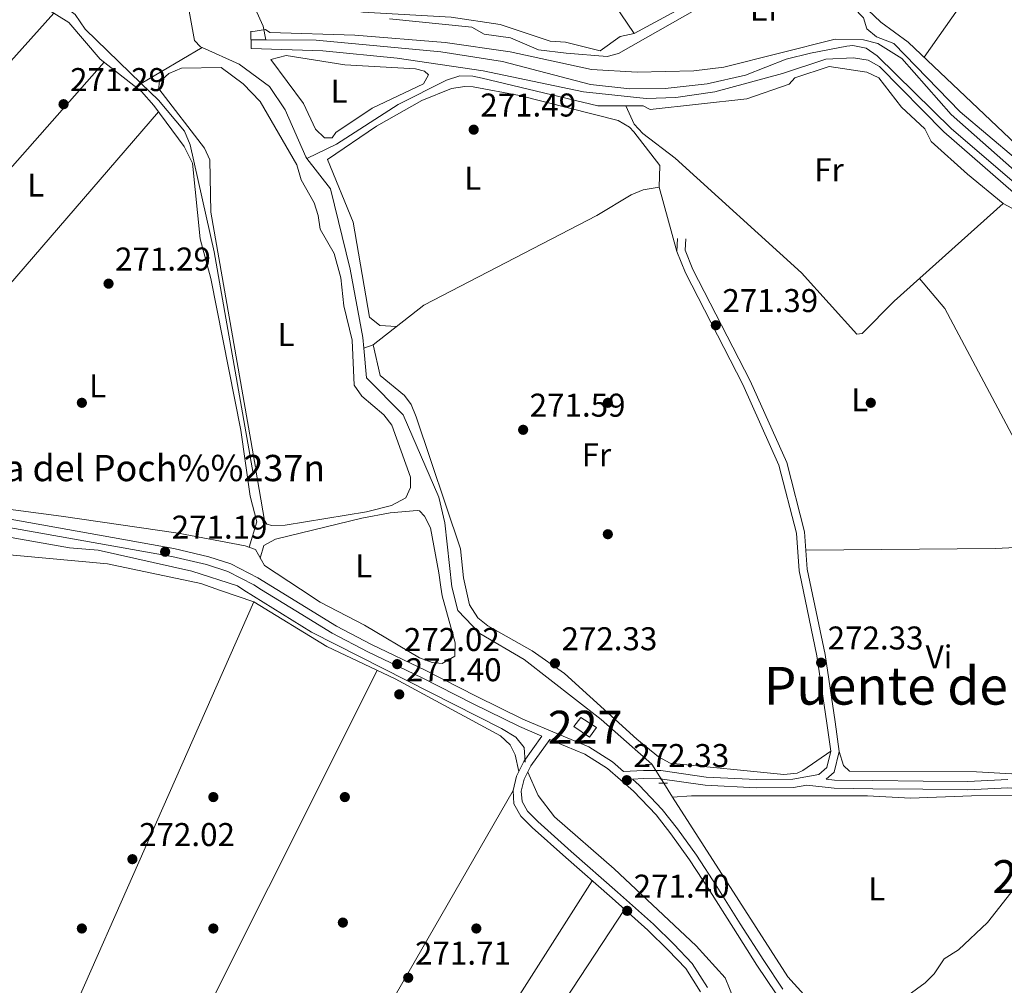
# Model space of a CAD drawing. Extents: x 601504 to 608465, y 673855 to 678585.
# Drawn here: x 603761 to 604061, y 676083 to 676377 of the extents above; entities that cross this region are included whole.
import ezdxf
from ezdxf.enums import TextEntityAlignment as Align

# ---------------------------------------------------------------- set-up
doc = ezdxf.new("R2010")
doc.units = 0
doc.header["$MEASUREMENT"] = 0
for name, pattern in [('DGN Style 2', [85.71429, 51.428574, -34.285716]), ('DGN Style 3', [120.00000600000001, 85.71429, -34.285716]), ('DGN Style 5', [60.000003, 25.714287, -34.285716])]:
    doc.linetypes.add(name, pattern=pattern)
for name, color, linetype in [('Nivel 13', 7, 'Continuous'), ('Nivel 15', 7, 'Continuous'), ('Nivel 17', 7, 'Continuous'), ('Nivel 21', 7, 'Continuous'), ('Nivel 22', 7, 'Continuous'), ('Nivel 36', 7, 'Continuous'), ('Nivel 37', 7, 'Continuous'), ('Nivel 41', 7, 'Continuous'), ('Nivel 44', 7, 'Continuous'), ('Nivel 48', 7, 'Continuous'), ('Nivel 5', 7, 'Continuous'), ('Nivel 52', 7, 'Continuous'), ('Nivel 7', 7, 'Continuous')]:
    doc.layers.add(name, color=color, linetype=linetype)
doc.styles.add('Style-arial', font='arial.shx', dxfattribs={"bigfont": 'arialbig.shx'})
doc.styles.add('Style-arialn', font='arialn.shx', dxfattribs={"bigfont": 'arialnbig.shx'})
doc.styles.add('Style-times', font='times.shx', dxfattribs={"bigfont": 'timesbig.shx'})

# ---------------------------------------------------------------- blocks, each defined once
blk = doc.blocks.new('5PATER_1')
at = {"layer": 'Nivel 7', "linetype": 'Continuous', "lineweight": 0}
h = blk.add_hatch(color=53, dxfattribs=at)
edge = h.paths.add_edge_path()
edge.add_ellipse((0, 0), major_axis=(-1.095731442945027, -1.110710700472634), ratio=0.9994222409660316, start_angle=0, end_angle=360)
blk = doc.blocks.new('5PERFI')
at = {"layer": 'Nivel 17', "linetype": 'Continuous', "lineweight": 0}
h = blk.add_hatch(color=7, dxfattribs=at)
edge = h.paths.add_edge_path()
edge.add_arc((0, 0), 1.55999999938624, 315.0000000018422, 675.0000000018422)

msp = doc.modelspace()

# ---------------------------------------------------------------- linework, layer by layer
at = {"layer": 'Nivel 13', "color": 4, "linetype": 'Continuous', "lineweight": 0, "extrusion": (-0.01614344779224922, -0.01738238090991605, 0.9997185813654168), "elevation": -21232.51207215204, "flags": 128}
msp.add_lwpolyline([(-17857.28603471071, 906268.33693157), (-17840.36620867054, 906255.7328756452), (-17837.75739556912, 906255.5395826949), (-17837.18771688978, 906255.7328756447)], dxfattribs=at)
at = {"layer": 'Nivel 13', "color": 4, "linetype": 'Continuous', "lineweight": 0, "extrusion": (0.005010504760694694, -4.03896897920923e-05, 0.9999874465265631), "elevation": 3266.944390563403, "flags": 128}
msp.add_lwpolyline([(603822.4846576152, 676370.6395025612), (603827.0747152399, 676370.6025025614)], dxfattribs=at)
at = {"layer": 'Nivel 13', "color": 4, "linetype": 'Continuous', "lineweight": 0, "extrusion": (-0.02478811940096528, -0.01464150694371556, 0.9995855018011119), "elevation": -24598.50604745042, "flags": 128}
msp.add_lwpolyline([(-275279.5287848698, 863530.2732304297), (-275279.5287848698, 863508.7374618342)], dxfattribs=at)
at = {"layer": 'Nivel 13', "color": 4, "linetype": 'Continuous', "lineweight": 0, "flags": 128}
for points, elevation in [([(603816.6229999999, 676368.132), (603827.824, 676363.1159999999), (603837.101, 676356.277), (603841.848, 676349.139), (603848.098, 676334.8459999999), (603848.4850000001, 676334.3459999999)], 272.134), ([(604068.3670000001, 676120.092), (604066.798, 676118.7350000001), (604063.756, 676112.2320000001), (604055.49, 676101.8559999999), (604046.648, 676093.463), (604042.3670000001, 676090.7309999999), (604039.3200000001, 676086.2380000001), (604036.4880000001, 676083.4210000001), (604028.5800000001, 676077.6910000001), (604014.2420000001, 676071.8230000001), (604010.337, 676068.0419999999)], 272.707)]:
    msp.add_lwpolyline(points, dxfattribs=dict(at, elevation=elevation))
at = {"layer": 'Nivel 13', "color": 4, "linetype": 'Continuous', "lineweight": 0, "extrusion": (-0.002927770333000248, 0.004569459733583472, 0.9999852739908827), "elevation": 1594.066335557807, "flags": 128}
msp.add_lwpolyline([(603957.8919198548, 676139.7939016032), (603955.2078523079, 676143.982945337)], dxfattribs=at)
at = {"layer": 'Nivel 13', "color": 4, "linetype": 'Continuous', "lineweight": 0, "extrusion": (0.1075685118374231, 0.0753725619559052, 0.9913364676865698), "elevation": 116199.8178616564, "flags": 128}
msp.add_lwpolyline([(207156.6769187509, -874937.9467676308), (207091.7736903321, -874935.2440011157), (207068.6622339386, -874938.129489874)], dxfattribs=at)
at = {"layer": 'Nivel 13', "color": 4, "linetype": 'Continuous', "lineweight": 0}
for points in [[(603657.534, 676434.9909999999, 271.736), (603663.744, 676430.865, 271.736), (603677.794, 676418.8360000001, 271.736), (603680.935, 676416.9410000001, 271.736), (603690.719, 676413.0090000001, 271.636), (603716.6130000001, 676406.47, 271.636), (603756.202, 676383.5830000001, 271.537), (603767.585, 676384.4539999999, 271.537), (603771.297, 676383.345, 271.437), (603777.9880000001, 676378.199, 271.437), (603780.9739999999, 676373.773, 271.437), (603798.088, 676357.1840000001, 271.514)], [(603984.6840000001, 676392.3929999999, 271.338), (603995.46, 676391.8489999999, 271.338), (604000.0530000001, 676390.023, 271.338), (604014.78, 676380.365, 271.338), (604017.784, 676377.158, 271.338), (604018.808, 676373.868, 271.238), (604021.763, 676371.3859999999, 271.238), (604027.0460000001, 676369.3289999999, 271.238), (604047.1370000001, 676348.5560000001, 271.139), (604064.0160000001, 676334.3570000001, 271.091)], [(603826.771, 676390.743, 270.518), (603827.1910000001, 676388.0930000001, 270.308), (603828.592, 676385.587, 270.083), (603832.7620000001, 676380.013, 269.537), (603835.1799999999, 676374.6059999999, 269.073), (603836.0009999999, 676370.47, 268.743)], [(603971.615, 676382.467, 271.338), (603943.2820000001, 676366.2749999999, 271.338), (603939.7949999999, 676365.443, 271.338), (603927.334, 676366.415, 271.338), (603918.9569999999, 676367.452, 271.437), (603910.442, 676371.047, 271.637), (603902.3530000001, 676372.25, 271.637), (603898.6259999999, 676374.331, 271.637), (603873.541, 676376.8800000001, 271.637)], [(604183.2479999999, 676208.217, 269.542), (604176.017, 676217.121, 269.437), (604161.4450000001, 676238.342, 269.676), (604154.814, 676245.5619999999, 268.269), (604124.4750000001, 676270.7579999999, 268.269), (604111.426, 676284.5549999999, 268.468), (604094.8630000001, 676300.2760000001, 268.362), (604044.5519999999, 676343.3929999999, 268.374), (604021.9709999999, 676365.6440000001, 268.417), (604018.5390000001, 676367.892, 268.468), (604014.5660000001, 676368.737, 268.468), (604012.6950000001, 676368.5789999999, 268.468), (604001.6059999999, 676366.4269999999, 268.468), (603994.283, 676364.598, 268.468), (603981.913, 676359.7380000001, 268.567), (603970.2150000001, 676357.054, 268.567), (603957.4480000001, 676355.692, 268.567), (603946.672, 676355.604, 268.567), (603934.7239999999, 676356.8589999999, 268.567), (603907.956, 676363.837, 268.468), (603889.169, 676366.842, 268.389), (603851.2679999999, 676370.344, 268.667), (603836.0009999999, 676370.47, 268.743)], [(603945.449, 676350.419, 271.664), (603950.7320000001, 676350.4269999999, 271.626), (603952.888, 676349.294, 271.725), (603982.256, 676352.5619999999, 271.725), (603995.1610000001, 676356.953, 271.725), (603996.8800000001, 676358.9240000001, 271.725), (604007.327, 676362.3929999999, 271.725), (604018.828, 676360.6270000001, 271.725), (604022.459, 676358.8700000001, 271.643), (604029.328, 676349.9340000001, 271.526), (604036.402, 676343.399, 271.426), (604038.4070000001, 676339.5419999999, 271.426), (604049.4510000001, 676329.602, 271.128), (604060.2860000001, 676320.631, 271.028), (604070.8389999999, 676314.9920000001, 271.128), (604096.652, 676291.1710000001, 270.651), (604109.585, 676276.673, 270.331), (604122.03, 676260.547, 270.521), (604140.794, 676233.017, 270.73)], [(603848.4850000001, 676334.3459999999, 272.134), (603857.443, 676338.7150000001, 271.924), (603876.2660000001, 676350.771, 271.939), (603890.895, 676358.183, 271.976), (603894.976, 676359.477, 271.924), (603898.9639999999, 676359.4140000001, 271.924), (603901.7930000001, 676358.8049999999, 271.924), (603936.926, 676350.4070000001, 271.725), (603945.449, 676350.419, 271.664)], [(603798.088, 676357.1840000001, 271.514), (603803.2849999999, 676352.1470000001, 271.537), (603811.172, 676342.719, 271.537), (603812.9750000001, 676338.507, 271.537), (603820.217, 676305.983, 271.357), (603832.078, 676238.5220000001, 271.437)], [(603945.449, 676350.419, 271.664), (603948.0120000001, 676344.8400000001, 271.708), (603950.6939999999, 676341.9410000001, 271.651), (603960.5090000001, 676334.44, 271.426), (603998.8770000001, 676299.6070000001, 271.322), (604015.791, 676280.852, 271.227), (604017.344, 676281.071, 271.227), (604027.1070000001, 676290.946, 271.128)], [(603848.4850000001, 676334.3459999999, 272.134), (603855.604, 676325.142, 272.134), (603861.6599999999, 676300.639, 272.134), (603865.483, 676279.8910000001, 272.035), (603865.7720000001, 676276.604, 272.035)], [(603865.7720000001, 676276.604, 272.035), (603868.629, 676277.6059999999, 271.526), (603883.9979999999, 676289.7069999999, 271.426), (603936.6599999999, 676316.973, 271.426), (603947.1030000001, 676323.3090000001, 271.426), (603950.754, 676324.845, 271.426), (603955.5819999999, 676325.6300000001, 271.426)], [(603892.578, 676203.952, 272.707), (603890.4439999999, 676223.425, 271.838), (603888.6030000001, 676231.2479999999, 272.035), (603877.7110000001, 676256.358, 272.035), (603866.5619999999, 676267.608, 272.035), (603865.7720000001, 676276.604, 272.035)], [(603526.686, 676248.676, 271.18), (603538.206, 676242.81, 271.15), (603555.01, 676237.2250000001, 271.129), (603556.1089999999, 676235.298, 271.079), (603555.0430000001, 676222.6410000001, 270.532), (603606.0830000001, 676222.949, 270.183), (603619.8570000001, 676225.0109999999, 270.183), (603654.283, 676225.415, 270.283), (603669.0730000001, 676223.8330000001, 270.233), (603725.307, 676222.193, 270.283), (603754.9909999999, 676219.628, 270.183), (603776.246, 676215.875, 270.133), (603784.9110000001, 676215.135, 270.133), (603813.452, 676208.719, 269.98), (603827.3330000001, 676204.247, 270.055), (603829.2890000001, 676203.024, 270.076)], [(603914.8400000001, 676150.6540000001, 270.482), (603914.5730000001, 676155.131, 270.481), (603912, 676158.193, 270.382), (603907.6799999999, 676160.8489999999, 270.382), (603849.8570000001, 676190.159, 270.302), (603829.2890000001, 676203.024, 270.076)], [(603892.578, 676203.952, 272.707), (603894.328, 676196.756, 272.707), (603901.04, 676189.7390000001, 272.707), (603914.5290000001, 676181.8670000001, 272.707), (603937.9650000001, 676163.5959999999, 272.707), (603953.4040000001, 676149.997, 272.308)], [(603959.682, 676140.0190000001, 272.731), (603965.442, 676140.4280000001, 273.465), (604018.9469999999, 676140.3940000001, 273.086), (604032.111, 676139.6359999999, 273.086), (604050.5819999999, 676140.4029999999, 273.517), (604064.949, 676140.6300000001, 272.707), (604066.298, 676139.6329999999, 272.329), (604067.4510000001, 676121.858, 272.707), (604068.3670000001, 676120.092, 272.707)]]:
    msp.add_polyline3d(points, dxfattribs=at)
at = {"layer": 'Nivel 15', "color": 1, "linetype": 'Continuous', "lineweight": 0, "extrusion": (-0.05899242341057567, -0.08714958893504338, 0.9944470036802366), "elevation": -94280.9421568004, "flags": 128}
msp.add_lwpolyline([(121094.7763226671, 893520.5605082251), (121100.3982564248, 893520.6126558036), (121100.2648858067, 893517.0113146256), (121094.6062481616, 893517.0113146259), (121094.7763226671, 893520.5605082251)], dxfattribs=at)
at = {"layer": 'Nivel 21', "color": 1, "linetype": 'DGN Style 2', "lineweight": 0, "flags": 128}
for points, elevation in [([(603831.371, 676373.071), (603831.453, 676367.821)], 271.028), ([(603953.5050000001, 676150.0020000001), (603951.4410000001, 676149.908)], 273.313), ([(603955.497, 676144.186), (603958.166, 676144.2250000001)], 273.123)]:
    msp.add_lwpolyline(points, dxfattribs=dict(at, elevation=elevation))
at = {"layer": 'Nivel 21', "color": 7, "linetype": 'Continuous', "lineweight": 0}
for points in [[(603998.9210000001, 676205.513, 272.756), (603998.2150000001, 676208.905, 271.824), (603997.398, 676220.317, 271.824), (603992.071, 676241.0179999999, 271.725), (603981.048, 676265.6089999999, 271.526), (603963.5889999999, 676299.588, 271.725), (603961.041, 676306.0730000001, 271.824), (603961.1869999999, 676310.031, 271.725)], [(603467.53, 676292.709, 272.582), (603481.9450000001, 676283.021, 271.856), (603542.413, 676249.5, 272.1), (603560.615, 676241.348, 271.856), (603576.791, 676237.5109999999, 271.856), (603596.6529999999, 676234.6780000001, 271.613), (603665.929, 676231.385, 270.398), (603735.308, 676227.1140000001, 271.127), (603757.0519999999, 676224.7690000001, 271.127), (603807.9340000001, 676215.672, 272), (603818.6329999999, 676213.149, 271.621), (603825.3559999999, 676210.9750000001, 271.242), (603833.493, 676206.7679999999, 271.242), (603839.345, 676203.1710000001, 271.414)], [(603839.345, 676203.1710000001, 271.414), (603846.3570000001, 676198.862, 271.621), (603857.4180000001, 676192.0590000001, 271.621), (603868.118, 676186.402, 271.242), (603884.621, 676178.5179999999, 271.242), (603899.9299999999, 676170.7339999999, 272), (603914.1669999999, 676163.72, 272), (603925.193, 676159.007, 272), (603934.173, 676155.2860000001, 272), (603941.3999999999, 676150.7080000001, 272), (603944.7860000001, 676147.763, 272.74), (603950.828, 676148.1159999999, 273.514), (603956.101, 676148.064, 273.514), (603969.882, 676146.1030000001, 273.135), (603985.1769999999, 676145.3189999999, 273.135), (603996.2779999999, 676145.4199999999, 272.378), (604004.1980000001, 676146.861, 273.135), (604006.5889999999, 676148.9580000001, 273.135), (604007.817, 676154.0190000001, 273.135), (604006.6410000001, 676162.5279999999, 272.756), (604003.611, 676182.966, 272.756), (603998.9210000001, 676205.513, 272.756)], [(603922.325, 676157.513, 272.171), (603916.6159999999, 676149.5050000001, 271.621), (603914.564, 676145.4950000001, 271.242), (603913.685, 676141.808, 271.242), (603913.8970000001, 676138.663, 271.242), (603915.568, 676135.716, 271.242), (603918.7139999999, 676132.5419999999, 271.242), (603928.8570000001, 676123.4439999999, 271.242), (603942.956, 676111.071, 270.863), (603953.865, 676101.2960000001, 270.863), (603960.0889999999, 676095.1910000001, 271.242), (603965.675, 676089.385, 271.242), (603970.324, 676081.996, 271.621)], [(603993.2139999999, 676081.5349999999, 272.757), (603987.452, 676090.2490000001, 272.757), (603980.304, 676101.443, 272.378), (603973.1429999999, 676112.7790000001, 272.757), (603966.9450000001, 676122.3130000001, 272.757), (603961.2010000001, 676130.3470000001, 272.757), (603956.551, 676136.1910000001, 272.378), (603949.565, 676143.6070000001, 272.378), (603947.483, 676145.4169999999, 273.065)], [(604006.405, 676145.4709999999, 272.756), (604009.0009999999, 676145.162, 272.756), (604020.628, 676145.017, 272.756), (604035.878, 676144.862, 272.756), (604049.506, 676144.747, 272.756), (604061.6799999999, 676145.31, 272.756)]]:
    msp.add_polyline3d(points, dxfattribs=at)
at = {"layer": 'Nivel 21', "color": 7, "linetype": 'DGN Style 3', "lineweight": 0}
for points in [[(604001.466, 676205.55, 272.756), (604000.662, 676209.4140000001, 272.756), (603999.8770000001, 676220.712, 271.824), (603994.44, 676241.8470000001, 271.725), (603983.3030000001, 676266.692, 271.526), (603965.8700000001, 676300.619, 271.725), (603963.558, 676306.5020000001, 271.824), (603963.686, 676309.9380000001, 271.725)], [(603469.051, 676288.6740000001, 272.348), (603480.6399999999, 676280.8859999999, 271.856), (603541.294, 676247.2609999999, 272.1), (603559.808, 676238.969, 271.856), (603576.3260000001, 676235.0519999999, 271.856), (603596.416, 676232.1869999999, 271.613), (603665.7919999999, 676228.888, 270.398), (603735.0970000001, 676224.6229999999, 271.127), (603756.693, 676222.294, 271.127), (603807.361, 676213.2390000001, 272), (603817.96, 676210.74, 271.621), (603824.3910000001, 676208.6599999999, 271.242), (603832.2620000001, 676204.5889999999, 271.242), (603834.6810000001, 676203.1030000001, 271.314)], [(604006.405, 676145.4709999999, 272.756), (604008.8319999999, 676147.5989999999, 273.135), (604010.358, 676153.8900000001, 273.135), (604009.1159999999, 676162.8829999999, 272.756), (604006.074, 676183.405, 272.756), (604001.466, 676205.55, 272.756)], [(603834.6810000001, 676203.1030000001, 271.314), (603845.048, 676196.733, 271.621), (603856.1769999999, 676189.8859999999, 271.621), (603866.9950000001, 676184.169, 271.242), (603883.5160000001, 676176.2749999999, 271.242), (603898.811, 676168.4990000001, 272), (603913.122, 676161.4469999999, 272), (603919.973, 676158.5179999999, 272.137), (603914.473, 676150.808, 271.621), (603912.2010000001, 676146.3659999999, 271.242), (603911.166, 676142.0190000001, 271.242), (603911.442, 676137.926, 271.242), (603913.557, 676134.193, 271.242), (603916.9909999999, 676130.729, 271.242), (603927.1980000001, 676121.5730000001, 271.242), (603941.297, 676109.2, 270.863), (603952.1540000001, 676099.4709999999, 270.863), (603958.3119999999, 676093.432, 271.242), (603963.696, 676087.8360000001, 271.242), (603968.1570000001, 676080.7450000001, 271.621)], [(603991.163, 676080.1059999999, 272.757), (603985.355, 676088.8859999999, 272.757), (603978.193, 676100.102, 272.378), (603971.038, 676111.4299999999, 272.757), (603964.8800000001, 676120.9040000001, 272.757), (603959.2039999999, 676128.8400000001, 272.757), (603954.6599999999, 676134.5519999999, 272.378), (603947.8300000001, 676141.8019999999, 272.378), (603939.9029999999, 676148.6969999999, 272), (603933.0179999999, 676153.0590000001, 272), (603924.2239999999, 676156.702, 272), (603922.325, 676157.513, 272.171)], [(603947.483, 676145.4169999999, 273.065), (603950.889, 676145.615, 273.514), (603955.912, 676145.565, 273.514), (603969.6410000001, 676143.612, 273.135), (603985.1240000001, 676142.818, 273.135), (603996.5149999999, 676142.923, 272.378), (604000.533, 676143.6540000001, 272.756), (604008.8360000001, 676142.663, 272.756), (604020.5989999999, 676142.5179999999, 272.756), (604035.855, 676142.3630000001, 272.756), (604049.5530000001, 676142.246, 272.756), (604061.6370000001, 676142.8049999999, 272.756), (604065.442, 676142.4990000001, 272.756), (604068.4820000001, 676141.6300000001, 272.756), (604078.814, 676133.851, 272.756), (604085.271, 676131.8189999999, 272.756)]]:
    msp.add_polyline3d(points, dxfattribs=at)
at = {"layer": 'Nivel 22', "color": 4, "linetype": 'DGN Style 5', "lineweight": 0, "extrusion": (-0.0306019010506875, 0.04929170984486086, 0.9983155067375514), "elevation": 15118.31645430233, "flags": 128}
msp.add_lwpolyline([(-869745.8789419681, -255438.1772242406), (-869745.8789419681, -255445.0026306756)], dxfattribs=at)
at = {"layer": 'Nivel 36', "color": 92, "linetype": 'Continuous', "lineweight": 0, "flags": 128}
for points, elevation in [([(603892.004, 676455.064), (603948.048, 676372.3770000001)], 270.104), ([(603664.7080000001, 676259.4880000001), (603771.4739999999, 676378.6030000001)], 270.904), ([(604027.1070000001, 676290.946), (604060.2860000001, 676320.631)], 271.544), ([(603742.2450000001, 675995.662), (603832.3, 676199.405)], 271.716), ([(603869.852, 676178.564), (603770.612, 675980.4210000001)], 271.717), ([(603935.2390000001, 676114.5150000001), (603828.033, 675946.0220000001)], 270.962)]:
    msp.add_lwpolyline(points, dxfattribs=dict(at, elevation=elevation))
at = {"layer": 'Nivel 36', "color": 92, "linetype": 'Continuous', "lineweight": 0, "extrusion": (-0.06045145161054614, 0.04766669570593354, 0.997032350587811), "elevation": -4004.434626041937, "flags": 128}
msp.add_lwpolyline([(-905122.1907217056, 55384.33739688201), (-905170.7523626499, 55381.63552663999), (-905210.9841114711, 55384.33739688189)], dxfattribs=at)
at = {"layer": 'Nivel 36', "color": 92, "linetype": 'Continuous', "lineweight": 0, "extrusion": (0.001560866088215726, 0.001769183893885534, 0.9999972168388291), "elevation": 2409.547246379248, "flags": 128}
msp.add_lwpolyline([(603785.6492691592, 676360.4295766607), (603674.0447838844, 676233.9303786887)], dxfattribs=at)
at = {"layer": 'Nivel 36', "color": 92, "linetype": 'Continuous', "lineweight": 0, "extrusion": (-0.001765351934784527, -0.002045543002128593, 0.9999963496365238), "elevation": -2178.119358771382, "flags": 128}
msp.add_lwpolyline([(603802.878081941, 676345.4755626523), (603706.3975279031, 676233.6823287667)], dxfattribs=at)
at = {"layer": 'Nivel 36', "color": 92, "linetype": 'Continuous', "lineweight": 0, "extrusion": (0.002648091513280382, -0.009486852120392825, 0.9999514924476004), "elevation": -4544.741786939833, "flags": 128}
msp.add_lwpolyline([(603952.7435280478, 676312.9495970802), (603958.2030385479, 676293.391716952)], dxfattribs=at)
at = {"layer": 'Nivel 36', "color": 92, "linetype": 'Continuous', "lineweight": 0, "extrusion": (0.130312078510385, 0.06643385929813447, 0.9892448152672113), "elevation": 123910.738619073, "flags": 128}
msp.add_lwpolyline([(328171.5963323938, -836173.7419176176), (328159.8986956484, -836176.4560901574), (328078.4900306814, -836177.8302681935)], dxfattribs=at)
at = {"layer": 'Nivel 36', "color": 92, "linetype": 'Continuous', "lineweight": 0, "extrusion": (0.001787764376742388, 0.003110675711540788, 0.9999935637768631), "elevation": 3453.868681381752, "flags": 128}
msp.add_lwpolyline([(603804.4423055432, 675951.3724977691), (603909.7164924417, 676134.5463839942)], dxfattribs=at)
at = {"layer": 'Nivel 36', "color": 92, "linetype": 'Continuous', "lineweight": 0, "extrusion": (0.002108822202252369, 0.003210067259300261, 0.9999926241413534), "elevation": 3714.917885151756, "flags": 128}
msp.add_lwpolyline([(603834.8453019366, 675932.385456081), (603943.2056594859, 676097.3313059281)], dxfattribs=at)
at = {"layer": 'Nivel 36', "color": 92, "linetype": 'Continuous', "lineweight": 0}
for points in [[(603841.544, 676410.915, 271.739), (603845.456, 676392.165, 271.739), (603849.842, 676385.237, 271.739), (603853.3840000001, 676382.5700000001, 271.739), (603861.537, 676379.4650000001, 271.533), (603865.4979999999, 676378.8700000001, 271.54), (603892.3559999999, 676377.3430000001, 271.341), (603907.2069999999, 676375.1669999999, 271.142), (603922.4169999999, 676370.033, 271.142), (603927.0889999999, 676369.717, 271.142), (603937.629, 676367.158, 271.142), (603943.784, 676371.5320000001, 271.142), (603948.048, 676372.3770000001, 271.142), (603972.23, 676385.587, 271.142), (603985.7720000001, 676397.466, 271.142), (603994.3260000001, 676397.5989999999, 271.142), (604005.5560000001, 676392.5700000001, 270.942), (604023.054, 676375.878, 270.942), (604031.317, 676369.784, 270.942), (604066.1939999999, 676336.7779999999, 271.142)], [(603769.3500000001, 676379.9310000001, 271.309), (603776.0260000001, 676375.757, 271.309), (603785.533, 676364.6259999999, 271.509), (603798.173, 676354.7849999999, 271.509), (603801.878, 676350.487, 271.509), (603811.1399999999, 676338.0009999999, 271.509), (603813.618, 676332.97, 271.509), (603815.943, 676309.8740000001, 271.509), (603819.25, 676297.834, 271.509), (603828.4029999999, 676251.673, 271.309), (603831.1640000001, 676231.55, 271.309), (603833.247, 676223.7490000001, 271.309), (603830.888, 676216.037, 271.309)], [(603837.4920000001, 676364.5160000001, 271.899), (603847.4240000001, 676351.0590000001, 272.098), (603851.044, 676343.337, 272.098), (603853.808, 676340.658, 272.098), (603856.1410000001, 676340.6939999999, 272.098), (603857.284, 676342.2679999999, 272.098), (603868.2649999999, 676349.726, 272.098), (603883.8840000001, 676357.0689999999, 272.098), (603885.4010000001, 676359.818, 272.098), (603884.217, 676360.966, 272.098), (603881.483, 676361.7010000001, 272.098), (603859.976, 676362.872, 272.098), (603842.139, 676365.756, 272.297), (603837.4920000001, 676364.5160000001, 271.899)], [(603832.8659999999, 676240.112, 271.308), (603835.604, 676224.173, 271.094), (603836.2420000001, 676223.0519999999, 271.108), (603837.804, 676222.6869999999, 271.308), (603841.808, 676222.709, 271.308), (603866.565, 676226.788, 271.108), (603874.2239999999, 676228.7110000001, 271.108), (603878.5079999999, 676231.0989999999, 271.108), (603880.0149999999, 676234.2339999999, 271.108), (603879.966, 676237.344, 271.108), (603874.2749999999, 676253.2010000001, 271.308), (603871.8300000001, 676256.368, 271.113), (603865.192, 676262.0050000001, 271.108), (603862.855, 676265.328, 271.108), (603862.2039999999, 676279.0700000001, 271.108), (603859.7139999999, 676289.4720000001, 271.108), (603858.797, 676298.074, 271.108), (603856.7380000001, 676305.4310000001, 271.108), (603852.4720000001, 676312.8160000001, 271.108), (603851.8910000001, 676317.023, 271.308), (603850.6950000001, 676320.8360000001, 271.108), (603846.6669999999, 676327.828, 271.108), (603845.4269999999, 676332.479, 271.108), (603834.2380000001, 676351.7509999999, 270.909), (603829.098, 676357.1159999999, 271.108), (603822.4099999999, 676362.067, 271.108), (603810.3559999999, 676361.8800000001, 271.108), (603806.4920000001, 676360.264, 271.108), (603803.503, 676357.6030000001, 271.108), (603803.4539999999, 676355.55, 271.108), (603817.348, 676337.487, 271.108), (603818.932, 676333.976, 271.127), (603819.206, 676318.0700000001, 271.308), (603832.8060000001, 676240.4210000001, 271.507)], [(603875.716, 676283.186, 271.5), (603870.655, 676283.496, 271.3), (603867.5419999999, 676286.038, 271.3), (603862.48, 676314.9809999999, 271.497), (603854.689, 676334.06, 271.899), (603869.5970000001, 676344.192, 271.656), (603883.45, 676351.994, 271.539), (603892.466, 676355.6499999999, 271.501), (603896.4539999999, 676356.277, 271.504), (603899.0700000001, 676356.1410000001, 271.501), (603913.128, 676353.5490000001, 271.302), (603943.1769999999, 676345.9380000001, 271.501), (603946.632, 676343.8700000001, 271.501), (603947.8970000001, 676342.5120000001, 271.501), (603955.8030000001, 676332.2660000001, 271.487), (603955.5819999999, 676325.6300000001, 271.7)], [(603846.48, 676203.2760000001, 270.994), (603835.5549999999, 676210.442, 271.504), (603832.8119999999, 676215.3489999999, 271.509), (603829.6840000001, 676216.467, 271.509), (603809.3019999999, 676220.284, 271.443), (603773.69, 676225.504, 270.715), (603740.649, 676229.9099999999, 270.887), (603713.925, 676232.5549999999, 270.912), (603706.8600000001, 676236.723, 270.912), (603697.075, 676234.618, 270.912), (603680.408, 676237.0889999999, 270.912), (603634.531, 676237.4880000001, 271.306), (603584.986, 676240.9510000001, 271.455), (603565.8929999999, 676243.44, 271.467), (603554.456, 676247.257, 271.343), (603537.98, 676255.158, 271.295), (603473.7990000001, 676290.936, 271.509)], [(603868.629, 676277.6059999999, 271.699), (603870.7180000001, 676268.304, 271.499), (603878.111, 676262.2150000001, 271.499), (603880.189, 676259.507, 271.499), (603881.709, 676255.77, 271.499), (603895.169, 676215.5549999999, 271.499), (603896.061, 676206.754, 271.499), (603896.6669999999, 676204.0120000001, 271.499)], [(604000.2649999999, 676215.1229999999, 271.499), (604057.8160000001, 676215.6300000001, 270.901), (604080.744, 676216.764, 270.901), (604088.9979999999, 676218.1610000001, 270.724), (604097.0930000001, 676215.852, 270.503), (604100.5860000001, 676216.2960000001, 270.503), (604127.388, 676225.8030000001, 270.876), (604138.0900000001, 676230.4909999999, 270.901), (604139.9979999999, 676232.855, 270.901), (604140.794, 676233.017, 270.901)], [(603834.2849999999, 676212.7139999999, 271.309), (603835.389, 676216.6200000001, 271.309), (603838.9010000001, 676218.523, 271.309), (603865.2080000001, 676224.862, 271.109), (603873.737, 676226.551, 271.109), (603882.0090000001, 676227.1799999999, 271.109), (603882.6740000001, 676227.0789999999, 271.109), (603884.254, 676225.548, 271.109), (603886.084, 676221.9720000001, 271.109), (603888.5959999999, 676208.244, 271.716), (603889.2250000001, 676203.9029999999, 272.194)], [(603822.179, 676202.919, 271.718), (603816.158, 676205.01, 271.718), (603787.8400000001, 676211.0320000001, 270.517), (603713.747, 676217.8230000001, 270.424), (603628.229, 676220.9920000001, 270.716), (603596.2250000001, 676220.662, 270.734), (603555.0430000001, 676222.6410000001, 270.517), (603554.3, 676198.9890000001, 270.698)], [(604010.358, 676153.8900000001, 273.23), (604011.692, 676149.588, 271.715), (604013.497, 676147.8360000001, 271.715), (604052.135, 676147.645, 271.715), (604069.973, 676146.666, 271.715), (604076.7690000001, 676140.8360000001, 271.715), (604082.6570000001, 676137.676, 271.715), (604093.3559999999, 676136.0549999999, 271.715), (604101.328, 676135.3910000001, 272.429), (604115.05, 676138.663, 271.715), (604141.247, 676144.659, 272.461), (604166.4839999999, 676149.719, 271.715), (604169.73, 676153.7069999999, 272.472), (604173.25, 676156.3, 272.472), (604176.946, 676157.81, 272.472), (604178.28, 676159.933, 272.472), (604165.7339999999, 676200.416, 272.472), (604166.2080000001, 676202.7110000001, 272.472), (604173.8360000001, 676208.0789999999, 272.472)], [(603912.942, 676147.815, 270.961), (603911.8500000001, 676152.882, 270.961), (603910.28, 676155.909, 270.961), (603907.335, 676158.6780000001, 270.961), (603875.288, 676175.979, 271.718), (603854.5530000001, 676185.8400000001, 271.718), (603832.3, 676199.405, 271.718), (603822.179, 676202.919, 271.718)], [(603846.48, 676203.2760000001, 270.994), (603852.5079999999, 676199.3219999999, 272.473), (603866.0120000001, 676192.3729999999, 272.414), (603882.7520000001, 676182.3589999999, 271.716), (603886.585, 676180.963, 271.716), (603889.6399999999, 676180.6810000001, 271.716), (603893.419, 676182.898, 271.716), (603893.5689999999, 676186.906, 271.716), (603889.612, 676201.227, 272.489), (603889.2250000001, 676203.9029999999, 272.194)], [(603896.6669999999, 676204.0120000001, 271.499), (603897.8910000001, 676198.469, 272.473), (603900.4909999999, 676194.568, 272.473), (603903.5050000001, 676192.085, 272.175), (603917.034, 676184.5179999999, 271.716), (603926.838, 676177.5959999999, 271.716), (603948.8, 676157.622, 272.473), (603955.409, 676152.2650000001, 272.473), (603958.97, 676150.355, 272.473), (603993.54, 676146.8500000001, 272.473), (603997.575, 676147.283, 272.473), (603999.291, 676148.118, 272.473), (604007.817, 676154.0190000001, 272.473)], [(603915.656, 676147.6300000001, 270.892), (603918.842, 676140.493, 270.892), (603923.7649999999, 676133.966, 270.892), (603941.8910000001, 676118.152, 270.892), (603966.892, 676094.756, 271.649), (603975.679, 676084.973, 271.649), (603980.9550000001, 676071.9610000001, 271.649), (603989.7509999999, 676053.996, 271.649), (604018.952, 676003.744, 270.955), (604028.615, 675981.78, 271.558), (604037.25, 675960.702, 271.649), (604039.1969999999, 675953.1529999999, 271.649), (604041.372, 675949.4510000001, 271.649), (604045.335, 675948.0630000001, 271.649), (604051.871, 675948.46, 271.649), (604057.092, 675950.0260000001, 271.649)]]:
    msp.add_polyline3d(points, dxfattribs=at)
at = {"layer": 'Nivel 5', "color": 30, "linetype": 'Continuous', "lineweight": 0, "elevation": 270, "flags": 128}
for points in [[(603831.3740000001, 676372.935), (603835.8130000001, 676373.642), (603837.189, 676372.6910000001), (603863.087, 676371.865), (603890.5179999999, 676369.632), (603910.3119999999, 676366.7820000001), (603935.0290000001, 676361.446), (603948.896, 676360.6400000001), (603966.209, 676361.034), (603975.3, 676362.1410000001), (604009.192, 676370.679), (604017.7760000001, 676370.513), (604022.115, 676369.375), (604029.436, 676364.7949999999), (604044.48, 676347.7220000001), (604065.425, 676329.1400000001), (604097.9140000001, 676302.094), (604129.8829999999, 676270.4909999999), (604157.031, 676247.088), (604167.8260000001, 676235.192), (604179.9310000001, 676215.8500000001), (604186.372, 676208.263)], [(604180.209, 676208.173), (604175.2960000001, 676213.834), (604157.618, 676237.6710000001), (604148.807, 676247.379), (604124.0789999999, 676267.6030000001), (604083.811, 676306.237), (604042.2050000001, 676342.426), (604022.6680000001, 676362.3559999999), (604019.176, 676364.3119999999), (604014.7779999999, 676364.9580000001), (604006.298, 676364.629), (603993.1869999999, 676360.2350000001), (603972.574, 676354.6969999999), (603960.7150000001, 676352.9040000001), (603951.621, 676352.621), (603932.6300000001, 676354.645), (603902.1240000001, 676361.0630000001), (603875.8670000001, 676364.908), (603853.3300000001, 676367.104), (603831.453, 676367.821)]]:
    msp.add_lwpolyline(points, dxfattribs=at)
at = {"layer": 'Nivel 52', "color": 1, "linetype": 'Continuous', "lineweight": 0}
msp.add_3dface([(603931.8200000001, 676164.2650000001, 275.43), (603929.7010000001, 676161.4380000001, 275.051), (603934.3870000001, 676158.2660000001, 275.051), (603936.5050000001, 676161.1570000001, 275.43)], dxfattribs=at)

# ---------------------------------------------------------------- block references
at = {"layer": 'Nivel 17', "color": 7, "linetype": 'Continuous', "lineweight": 0}
for p in [(603780, 676260, 270.417), (603940, 676260, 271.195), (604020, 676260, 271), (603940, 676220, 271.389), (603820, 676140, 271.426), (603860, 676140, 270.457), (603780, 676100, 271.426), (603820, 676100, 271.426), (603859.399, 676101.794, 271.425), (603900, 676100, 270.942)]:
    msp.add_blockref('5PERFI', p, dxfattribs=at)
at = {"layer": 'Nivel 7', "color": 53, "linetype": 'Continuous', "lineweight": 0}
for p in [(603774.432, 676350.885, 271.294), (603899.2010000001, 676343.1359999999, 271.493), (603788.1159999999, 676296.2609999999, 271.294), (603972.854, 676283.612, 271.393), (603914.2350000001, 676251.781, 271.592), (603805.3319999999, 676214.663, 271.195), (603875.9310000001, 676180.463, 272.016), (603923.9240000001, 676180.689, 272.326), (604004.8829999999, 676180.9169999999, 272.326), (603876.5519999999, 676171.2609999999, 271.396), (603945.781, 676145.1359999999, 272.326), (603795.3630000001, 676121.094, 272.016), (603945.885, 676105.3840000001, 271.396), (603879.283, 676085.006, 271.706)]:
    msp.add_blockref('5PATER_1', p, dxfattribs=at)

# ---------------------------------------------------------------- texts
at = {"layer": 'Nivel 37', "color": 92, "linetype": 'Continuous', "lineweight": 0, "style": 'Style-arialn'}
for s, p in [('Er', (603987.8778385227, 676379.7830009998, 270.509)), ('L', (603858.2241597835, 676354.8570009999, 272.098)), ('Fr', (604007.2885157063, 676330.912001, 270.841)), ('L', (603898.9121597833, 676328.345001, 271.527)), ('L', (603765.9361597833, 676326.2750009999, 270.855)), ('L', (603842.0931597834, 676280.791001, 271.268)), ('L', (603784.7781597835, 676265.1200009999, 270.562)), ('L', (604016.6361597835, 676260.952001, 271.055)), ('Fr', (603936.5305157064, 676244.1770009999, 271.32)), ('L', (603865.7471597833, 676210.3770009999, 271.69)), ('Vi', (604040.7435199555, 676182.6570009999, 272.354)), ('L', (604021.7971597833, 676112.0430009998, 272.622))]:
    msp.add_text(s, height=7.000002, dxfattribs=at).set_placement(p, align=Align.MIDDLE_CENTER)
at = {"layer": 'Nivel 41', "color": 7, "linetype": 'Continuous', "lineweight": 0, "style": 'Style-arial'}
for s, p in [('271.29', (603776.4180000001, 676354.885, 271.294)), ('271.49', (603901.186, 676347.1359999999, 271.493)), ('271.29', (603790.102, 676300.2609999999, 271.294)), ('271.39', (603974.8400000001, 676287.612, 271.393)), ('271.59', (603916.22, 676255.781, 271.592)), ('271.19', (603807.318, 676218.663, 271.195)), ('272.02', (603877.9820000001, 676184.463, 272.016)), ('272.33', (603925.9099999999, 676184.689, 272.326)), ('272.33', (604006.868, 676184.9169999999, 272.326)), ('271.40', (603878.538, 676175.2609999999, 271.396)), ('272.33', (603947.7660000001, 676149.1359999999, 272.326)), ('272.02', (603797.4140000001, 676125.094, 272.016)), ('271.40', (603947.8700000001, 676109.3840000001, 271.396)), ('271.71', (603881.362, 676089.006, 271.706))]:
    msp.add_text(s, height=7.000002, dxfattribs=at).set_placement(p)
at = {"layer": 'Nivel 44', "color": 7, "linetype": 'Continuous', "lineweight": 0, "style": 'Style-arial'}
msp.add_text('Caseta del Poch%%237n', height=7.999998000000001, dxfattribs=at).set_placement((603728.0279999999, 676236.1510000001, 270.821))
at = {"layer": 'Nivel 44', "color": 7, "linetype": 'Continuous', "lineweight": 0, "style": 'Style-times'}
msp.add_text('Puente de los Fresnales', height=11.500002, dxfattribs=at).set_placement((604073.5686062402, 676173.8800009999, 272.065), align=Align.MIDDLE_CENTER)
at = {"layer": 'Nivel 48', "color": 1, "linetype": 'Continuous', "lineweight": 0, "style": 'Style-arialn'}
for p in [(603933.1086600081, 676161.2760009998, 271.972), (604068.362660008, 676115.8030009998, 272.505)]:
    msp.add_text('227', height=10.000002, dxfattribs=at).set_placement(p, align=Align.MIDDLE_CENTER)

doc.saveas('drawing.dxf')
